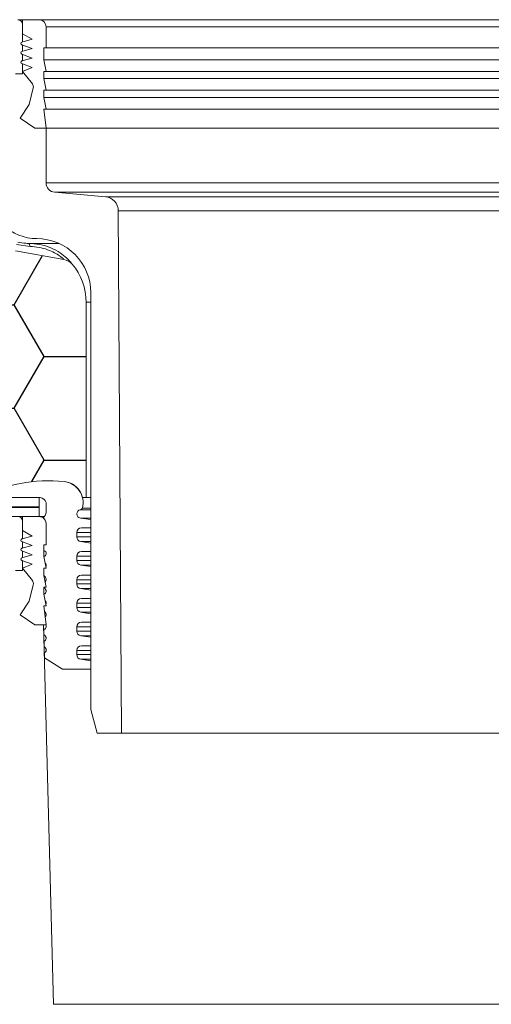
# Model space of a CAD drawing. Units: millimetres. Extents: x 108 to 1172, y 78 to 1700.
# Drawn here: x 528 to 628, y 1094 to 1303 of the extents above; entities that cross this region are included whole.
import ezdxf

# ---------------------------------------------------------------- set-up
doc = ezdxf.new("R2010")
doc.units = ezdxf.units.MM
doc.header["$LTSCALE"] = 6
doc.linetypes.add('HIDDEN', pattern=[1.905, 1.27, -0.635])
pattern_1 = [(0, (0, 0), (19.05, 10.99852), [12.7, -25.4]), (120, (0, 0), (-19.04999772403122, 10.99852394209356), [12.7, -25.4]), (59.99999999999999, (0, 0), (2.27596877877545e-06, 21.99704394209355), [-25.4, 12.7])]

msp = doc.modelspace()

# ---------------------------------------------------------------- hatches: boundary and pattern name
h = msp.add_hatch()
h.set_pattern_fill('HONEY', color=256, scale=4, style=0)
h.set_pattern_definition(pattern_1)
edge = h.paths.add_edge_path(flags=0)
edge.add_line((434.91792545559, 1295.571616194262), (433.8445901638989, 1292.622651716837))
edge.add_line((433.8445901638989, 1292.622651716837), (433.844585163899, 1219.227198625928))
edge.add_line((433.844585163899, 1219.227198625928), (434.7195951638989, 1218.972653171382))
edge.add_line((434.7195951638989, 1218.972653171382), (433.8445901638989, 1218.718106262291))
edge.add_line((433.8445901638989, 1218.718106262291), (433.844585163899, 1216.477198625928))
edge.add_line((433.844585163899, 1216.477198625928), (434.7195951638989, 1216.222653171382))
edge.add_line((434.7195951638989, 1216.222653171382), (433.8445901638989, 1215.968106262291))
edge.add_line((433.8445901638989, 1215.968106262291), (433.844585163899, 1213.727198625928))
edge.add_line((433.844585163899, 1213.727198625928), (434.7195951638989, 1213.472653171382))
edge.add_line((434.7195951638989, 1213.472653171382), (433.8445901638989, 1213.218106262291))
edge.add_line((433.8445901638989, 1213.218106262291), (433.844585163899, 1210.977198625928))
edge.add_line((433.844585163899, 1210.977198625928), (434.7195951638989, 1210.722653171382))
edge.add_line((434.7195951638989, 1210.722653171382), (433.8445901638989, 1210.468106262291))
edge.add_line((433.8445901638989, 1210.468106262291), (433.844585163899, 1208.227198625928))
edge.add_line((433.844585163899, 1208.227198625928), (434.7195951638989, 1207.972653171382))
edge.add_line((434.7195951638989, 1207.972653171382), (433.8445901638989, 1207.718106262291))
edge.add_line((433.8445901638989, 1207.718106262291), (433.844585163899, 1205.477198625928))
edge.add_line((433.844585163899, 1205.477198625928), (434.7195951638989, 1205.222653171382))
edge.add_line((434.7195951638989, 1205.222653171382), (433.8445901638989, 1204.968106262291))
edge.add_line((433.8445901638989, 1204.968106262291), (433.844585163899, 1202.727198625928))
edge.add_line((433.844585163899, 1202.727198625928), (434.7195951638989, 1202.472653171382))
edge.add_line((434.7195951638989, 1202.472653171382), (433.8445901638989, 1202.218106262291))
edge.add_line((433.8445901638989, 1202.218106262291), (433.8445901638989, 1201.880129004949))
edge.add_line((433.8445901638989, 1201.880129004949), (519.644590163899, 1201.880129004949))
edge.add_arc((534.3955563705435, 1173.48278765104), 31.99999999999999, 84.17845904594458, 117.44956866986021, ccw=False)
edge.add_arc((537.1848903342454, 1200.840960397752), 4.500000000000003, 13.351616389527805, 84.17845904594287, ccw=False)
edge.add_line((541.563260876561, 1201.880129004949), (542.3445901638988, 1201.880129004949))
edge.add_line((542.3445901638988, 1201.880129004949), (542.3445901638988, 1243.380129004949))
edge.add_arc((529.8445901638988, 1243.380129004949), 12.50000000000003, 0, 40.30756482338681)
edge.add_arc((537.0891279675324, 1249.525588467977), 3, 40.30756482338427, 79.99999999999963)
edge.add_line((537.6100725005332, 1252.480011727014), (527.3476361207292, 1254.289556148577))
edge.add_arc((529.3445901638989, 1265.614845308218), 11.50000000000002, 180, 260.0000000000001, ccw=False)
edge.add_line((517.8445901638988, 1265.614845308218), (517.8445901638988, 1283.363443778497))
edge.add_arc((514.8445901638988, 1283.363443778497), 3, 0, 29.92643486661381)
edge.add_arc((501.8445901638989, 1275.880129004949), 17.99999999999999, 29.9264348666148, 90)
edge.add_line((501.8445901638989, 1293.880129004949), (460.3445901638988, 1293.880129004949))
edge.add_arc((460.3445901638988, 1296.880129004949), 3.000000000000016, 180, 270, ccw=False)
edge.add_line((457.3445901638988, 1296.880129004949), (457.3445901638988, 1300.880129004949))
edge.add_line((457.3445901638988, 1300.880129004949), (446.6484377411923, 1300.880129004949))
edge.add_arc((446.6484377411923, 1298.880129004949), 2, 90, 119.9999999999991)
edge.add_line((445.6484377411924, 1300.612179812518), (435.0945901638989, 1294.518913072781))
edge.add_line((435.0945901638989, 1294.518913072781), (435.0945901638989, 1295.67361361116))
edge.add_line((435.0945901638989, 1295.67361361116), (434.91792545559, 1295.571616194262))
h = msp.add_hatch()
h.set_pattern_fill('HONEY', color=256, scale=4, style=0)
h.set_pattern_definition(pattern_1)
edge = h.paths.add_edge_path(flags=0)
edge.add_line((433.844585163899, 1163.718104807746), (433.844585163899, 1161.477198625928))
edge.add_line((433.844585163899, 1161.477198625928), (434.719595163899, 1161.222653171382))
edge.add_line((434.719595163899, 1161.222653171382), (433.8445901638989, 1160.968106262291))
edge.add_line((433.8445901638989, 1160.968106262291), (433.844585163899, 1158.727198625928))
edge.add_line((433.844585163899, 1158.727198625928), (434.7195951638989, 1158.472653171382))
edge.add_line((434.7195951638989, 1158.472653171382), (433.8445901638989, 1158.218106262291))
edge.add_line((433.8445901638989, 1158.218106262291), (433.844585163899, 1155.977198625928))
edge.add_line((433.844585163899, 1155.977198625928), (434.7195951638989, 1155.722653171382))
edge.add_line((434.7195951638989, 1155.722653171382), (433.8445901638989, 1155.468106262291))
edge.add_line((433.8445901638989, 1155.468106262291), (433.844585163899, 1153.227198625928))
edge.add_line((433.844585163899, 1153.227198625928), (434.7195951638989, 1152.972653171382))
edge.add_line((434.7195951638989, 1152.972653171382), (433.8445901638989, 1152.718106262291))
edge.add_line((433.8445901638989, 1152.718106262291), (433.844585163899, 1150.477198625928))
edge.add_line((433.844585163899, 1150.477198625928), (434.7195951638989, 1150.222653171382))
edge.add_line((434.7195951638989, 1150.222653171382), (433.8445901638989, 1149.968106262291))
edge.add_line((433.8445901638989, 1149.968106262291), (433.844585163899, 1147.727198625928))
edge.add_line((433.844585163899, 1147.727198625928), (434.7195951638989, 1147.472653171382))
edge.add_line((434.7195951638989, 1147.472653171382), (433.8445901638989, 1147.218106262291))
edge.add_line((433.8445901638989, 1147.218106262291), (433.844585163899, 1144.977198625928))
edge.add_line((433.844585163899, 1144.977198625928), (434.7195951638989, 1144.722653171382))
edge.add_line((434.7195951638989, 1144.722653171382), (433.8445901638989, 1144.468106262291))
edge.add_line((433.8445901638989, 1144.468106262291), (433.844585163899, 1142.227198625928))
edge.add_line((433.844585163899, 1142.227198625928), (434.7195951638989, 1141.972653171382))
edge.add_line((434.7195951638989, 1141.972653171382), (433.8445901638989, 1141.718106262291))
edge.add_line((433.8445901638989, 1141.718106262291), (433.844585163899, 1139.477198625928))
edge.add_line((433.844585163899, 1139.477198625928), (434.7195951638989, 1139.222653171382))
edge.add_line((434.7195951638989, 1139.222653171382), (433.8445901638989, 1138.968106262291))
edge.add_line((433.8445901638989, 1138.968106262291), (433.844585163899, 1136.727198625928))
edge.add_line((433.844585163899, 1136.727198625928), (434.7195951638989, 1136.472653171382))
edge.add_line((434.7195951638989, 1136.472653171382), (434.4015433417932, 1136.380129004949))
edge.add_line((434.4015433417932, 1136.380129004949), (471.3445901638989, 1136.380129004949))
edge.add_line((471.3445901638989, 1136.380129004949), (471.3445901638989, 1016.380129004949))
edge.add_line((471.3445901638989, 1016.380129004949), (554.3445901638989, 1016.380129004949))
edge.add_line((554.3445901638989, 1016.380129004949), (554.3445901638989, 1024.10926358136))
edge.add_arc((544.3445901638989, 1024.10926358136), 10, 0, 33.79999999999941)
edge.add_line((552.6544348566422, 1029.672219736363), (511.3445901638989, 1091.380129004949))
edge.add_line((511.3445901638989, 1091.380129004949), (511.3445901638989, 1181.380129004949))
edge.add_arc((501.3445901638989, 1181.380129004949), 10, 0, 89.99999999999935)
edge.add_line((501.344590163899, 1191.380129004949), (457.3445901638988, 1191.380129004949))
edge.add_line((457.3445901638988, 1191.380129004949), (457.3445901638988, 1196.380129004949))
edge.add_line((457.3445901638988, 1196.380129004949), (433.8445901638989, 1196.380129004949))
edge.add_line((433.8445901638989, 1196.380129004949), (433.844585163899, 1194.477198625928))
edge.add_line((433.844585163899, 1194.477198625928), (434.719595163899, 1194.222653171382))
edge.add_line((434.719595163899, 1194.222653171382), (433.8445901638989, 1193.968106262291))
edge.add_line((433.8445901638989, 1193.968106262291), (433.844585163899, 1191.727198625928))
edge.add_line((433.844585163899, 1191.727198625928), (434.7195951638989, 1191.472653171382))
edge.add_line((434.7195951638989, 1191.472653171382), (433.8445901638989, 1191.218106262291))
edge.add_line((433.8445901638989, 1191.218106262291), (433.844585163899, 1188.977198625928))
edge.add_line((433.844585163899, 1188.977198625928), (434.719595163899, 1188.722653171382))
edge.add_line((434.719595163899, 1188.722653171382), (433.8445901638989, 1188.468106262291))
edge.add_line((433.8445901638989, 1188.468106262291), (433.844585163899, 1186.227198625928))
edge.add_line((433.844585163899, 1186.227198625928), (434.7195951638989, 1185.972653171382))
edge.add_line((434.7195951638989, 1185.972653171382), (433.8445901638989, 1185.718106262291))
edge.add_line((433.8445901638989, 1185.718106262291), (433.844585163899, 1183.477198625928))
edge.add_line((433.844585163899, 1183.477198625928), (434.7195951638989, 1183.222653171382))
edge.add_line((434.7195951638989, 1183.222653171382), (433.8445901638989, 1182.968106262291))
edge.add_line((433.8445901638989, 1182.968106262291), (433.844585163899, 1180.727198625928))
edge.add_line((433.844585163899, 1180.727198625928), (434.7195951638989, 1180.472653171382))
edge.add_line((434.7195951638989, 1180.472653171382), (433.8445901638989, 1180.218106262291))
edge.add_line((433.8445901638989, 1180.218106262291), (433.844585163899, 1177.977198625928))
edge.add_line((433.844585163899, 1177.977198625928), (434.7195951638989, 1177.722653171382))
edge.add_line((434.7195951638989, 1177.722653171382), (433.8445901638989, 1177.468106262291))
edge.add_line((433.8445901638989, 1177.468106262291), (433.844585163899, 1175.227198625928))
edge.add_line((433.844585163899, 1175.227198625928), (434.7195951638989, 1174.972653171382))
edge.add_line((434.7195951638989, 1174.972653171382), (433.8445901638989, 1174.718106262291))
edge.add_line((433.8445901638989, 1174.718106262291), (433.844585163899, 1172.477198625928))
edge.add_line((433.844585163899, 1172.477198625928), (434.7195951638989, 1172.222653171382))
edge.add_line((434.7195951638989, 1172.222653171382), (433.8445901638989, 1171.968106262291))
edge.add_line((433.8445901638989, 1171.968106262291), (433.844585163899, 1169.727198625928))
edge.add_line((433.844585163899, 1169.727198625928), (434.7195951638989, 1169.472653171382))
edge.add_line((434.7195951638989, 1169.472653171382), (433.8445901638989, 1169.218106262291))
edge.add_line((433.8445901638989, 1169.218106262291), (433.844585163899, 1166.977198625928))
edge.add_line((433.844585163899, 1166.977198625928), (434.7195951638989, 1166.722653171382))
edge.add_line((434.7195951638989, 1166.722653171382), (433.8445901638989, 1166.468106262291))
edge.add_line((433.8445901638989, 1166.468106262291), (433.844585163899, 1164.227198625928))
edge.add_line((433.844585163899, 1164.227198625928), (434.719590163899, 1163.972651716837))
edge.add_line((434.719590163899, 1163.972651716837), (433.844585163899, 1163.718104807746))

# ---------------------------------------------------------------- linework, layer by layer
at = {"linetype": 'Continuous', "lineweight": 18}
for p, q in [((528.8445901638989, 1303.380129004949), (527.8445901638989, 1303.380129004949)), ((528.8445901638989, 1303.380129004949), (528.8445901638989, 1300.380129004949)), ((532.3445901638989, 1303.380129004949), (528.8445901638989, 1303.380129004949)), ((724.3445901638989, 1303.380129004949), (532.3445901638989, 1303.380129004949)), ((528.8445901638989, 1302.380129004949), (528.8445901638989, 1298.66350676405)), ((722.8445901638989, 1301.880129004949), (533.8445901638989, 1301.880129004949)), ((533.8445901638989, 1297.380129004949), (533.8445901638989, 1301.880129004949)), ((530.8445901638989, 1299.230262282252), (528.7124393867344, 1298.626058172953)), ((528.8445901638989, 1298.66350676405), (528.7124393867344, 1298.626058172953)), ((528.8445901638989, 1300.380129004949), (530.8445901638989, 1299.230262282252)), ((528.6868620754009, 1298.057295524116), (530.8445901638989, 1297.230262282252)), ((528.6868620754009, 1298.057295524116), (528.8445901638989, 1297.996840097383)), ((530.8445901638989, 1297.230262282252), (528.7124393867344, 1296.626058172953)), ((528.8445901638989, 1296.66350676405), (528.7124393867344, 1296.626058172953)), ((528.8445901638989, 1297.996840097383), (528.8445901638989, 1296.66350676405)), ((533.3445901638989, 1297.380129004949), (533.8445901638989, 1297.380129004949)), ((533.3445901638989, 1294.880129004949), (533.3445901638989, 1297.380129004949)), ((722.8445901638989, 1297.380129004949), (533.8445901638989, 1297.380129004949)), ((528.6868620754009, 1296.057295524116), (530.8445901638989, 1295.230262282252)), ((528.6868620754009, 1296.057295524116), (528.8445901638989, 1295.996840097383)), ((530.8445901638989, 1295.230262282252), (528.7124393867344, 1294.626058172953)), ((528.8445901638989, 1294.66350676405), (528.7124393867344, 1294.626058172953)), ((528.8445901638989, 1295.996840097383), (528.8445901638989, 1294.66350676405)), ((533.8445901638989, 1292.380129004949), (533.3445901638989, 1294.880129004949)), ((723.3445901638988, 1294.880129004949), (533.3445901638989, 1294.880129004949)), ((528.6868620754009, 1294.057295524116), (530.8445901638989, 1293.230262282252)), ((528.6868620754009, 1294.057295524116), (528.8445901638989, 1293.996840097383)), ((528.8445901638989, 1293.996840097383), (528.8445901638989, 1291.880129004949)), ((530.8445901638989, 1293.230262282252), (528.8445901638989, 1292.380129004949)), ((528.8445901638989, 1292.380129004949), (530.920746700754, 1289.765930756112)), ((528.8445901638989, 1292.380129004949), (528.8445901638989, 1291.880129004949)), ((533.3445901638988, 1292.380129004949), (533.8445901638989, 1292.380129004949)), ((533.3445901638989, 1290.880129004949), (533.3445901638988, 1292.380129004949)), ((722.8445901638989, 1292.380129004949), (533.8445901638989, 1292.380129004949)), ((528.8445901638989, 1291.880129004949), (527.3445901638989, 1291.880129004949)), ((533.8445901638989, 1288.380129004949), (533.3445901638989, 1290.880129004949)), ((723.3445901638989, 1290.880129004949), (533.3445901638989, 1290.880129004949)), ((531.1079571933692, 1288.902094463812), (530.229832579428, 1285.380129004949)), ((533.3445901638989, 1288.380129004949), (533.8445901638989, 1288.380129004949)), ((533.3445901638989, 1286.880129004949), (533.3445901638989, 1288.380129004949)), ((722.8445901638989, 1288.380129004949), (533.8445901638989, 1288.380129004949)), ((533.8445901638989, 1284.380129004949), (533.3445901638989, 1286.880129004949)), ((723.3445901638988, 1286.880129004949), (533.3445901638989, 1286.880129004949)), ((530.229832579428, 1285.380129004949), (528.2957729999423, 1282.480129004949)), ((533.3445901638989, 1284.380129004949), (533.8445901638989, 1284.380129004949)), ((533.8445901638989, 1280.380129004949), (533.3445901638989, 1284.380129004949)), ((722.8445901638989, 1284.380129004949), (533.8445901638989, 1284.380129004949)), ((528.2957729999423, 1282.480129004949), (531.444590163899, 1280.380129004949)), ((531.444590163899, 1280.380129004949), (533.8445901638989, 1280.380129004949)), ((722.8445901638989, 1280.380129004949), (533.8445901638989, 1280.380129004949)), ((533.8445901638989, 1280.380129004949), (533.8445901638989, 1268.712791352983)), ((722.8445901638989, 1268.712791352983), (533.8445901638989, 1268.712791352983)), ((535.6702786784036, 1266.7204019568), (546.4228032222429, 1265.77967795493)), ((721.0189016493941, 1266.7204019568), (535.6702786784036, 1266.7204019568)), ((710.2663771055549, 1265.77967795493), (546.4228032222429, 1265.77967795493)), ((549.1612800207231, 1262.809419703825), (549.83891692542, 1151.880129004949)), ((707.5279003070747, 1262.809419703825), (549.1612800207231, 1262.809419703825)), ((530.4623165141658, 1255.249209191785), (527.5825574991364, 1255.621861490977)), ((536.5350059237222, 1255.880129004949), (530.0445837577647, 1255.880129004949)), ((537.6100725005332, 1252.480011727014), (527.3476361207292, 1254.289556148577)), ((543.3445901638989, 1156.880129004949), (543.3445901638989, 1245.380129004949)), ((542.3445901638988, 1201.880129004949), (542.3445901638988, 1243.380129004949)), ((543.3445901638989, 1243.380129004949), (542.3445901638988, 1243.380129004949)), ((433.8445901638989, 1201.880129004949), (532.3445901638989, 1201.880129004949)), ((519.6445901638989, 1201.880129004949), (532.5445901638989, 1201.880129004949)), ((532.3445901638989, 1197.880129004948), (532.3445901638989, 1201.880129004949)), ((533.8419229755351, 1200.843092442688), (533.8419229755351, 1198.777974620929)), ((542.3445901638988, 1201.880129004949), (541.563260876561, 1201.880129004949)), ((543.3445901638989, 1201.880129004949), (542.3445901638988, 1201.880129004949)), ((543.3445901638989, 1199.317752301759), (541.1198350319241, 1199.317752301759)), ((543.3445901638989, 1199.684420965695), (541.5337311616497, 1199.684420965695)), ((433.8445901638989, 1197.880129004948), (532.3445901638989, 1197.880129004948)), ((528.8445901638989, 1197.880129004948), (528.8445901638989, 1194.880129004948)), ((532.3445901638989, 1197.880129004948), (528.8445901638989, 1197.880129004948)), ((528.8445901638989, 1196.880129004949), (528.8445901638989, 1193.16350676405)), ((533.4931330701963, 1197.880129004948), (532.3445901638989, 1197.880129004948)), ((533.8445901638989, 1191.880129004948), (533.8445901638989, 1196.380129004949)), ((543.3445901638989, 1197.535129338768), (541.1198350319241, 1197.535129338768)), ((543.3445901638988, 1197.223734696307), (541.1198350319241, 1197.535129338768)), ((543.3445901638988, 1195.447974620929), (543.3445901638988, 1197.223734696307)), ((528.8445901638989, 1194.880129004948), (530.8445901638989, 1193.730262282252)), ((540.3445901638989, 1193.547974620929), (540.3445901638989, 1194.447974620929)), ((543.3445901638989, 1194.447974620929), (540.3445901638989, 1194.447974620929)), ((541.3445901638989, 1195.447974620929), (543.3445901638988, 1195.447974620929)), ((528.6868620754008, 1192.557295524116), (528.8445901638989, 1192.496840097383)), ((528.6868620754008, 1192.557295524116), (530.8445901638989, 1191.730262282252)), ((530.8445901638989, 1193.730262282252), (528.7124393867344, 1193.126058172953)), ((528.8445901638989, 1193.16350676405), (528.7124393867344, 1193.126058172953)), ((528.8445901638989, 1192.496840097383), (528.8445901638989, 1191.16350676405)), ((533.3445901638988, 1190.693963789062), (533.3445901638988, 1191.880129004948)), ((533.3445901638988, 1191.880129004948), (533.8445901638989, 1191.880129004948)), ((533.3445901638989, 1189.380129004949), (533.3445901638989, 1191.880129004948)), ((543.3445901638989, 1193.547974620929), (540.3445901638989, 1193.547974620929)), ((543.3445901638989, 1192.559032521026), (541.1962880295936, 1192.559032521026)), ((543.3445901638988, 1192.236872313991), (541.1962880295936, 1192.559032521026)), ((543.3445901638988, 1190.447974620929), (543.3445901638988, 1192.236872313991)), ((528.6868620754009, 1190.557295524116), (528.8445901638989, 1190.496840097383)), ((528.6868620754009, 1190.557295524116), (530.8445901638989, 1189.730262282252)), ((530.8445901638989, 1191.730262282252), (528.7124393867344, 1191.126058172953)), ((528.8445901638989, 1191.16350676405), (528.7124393867344, 1191.126058172953)), ((530.8445901638989, 1189.730262282252), (528.7124393867343, 1189.126058172953)), ((528.8445901638989, 1190.496840097383), (528.8445901638989, 1189.16350676405)), ((533.3445901638988, 1190.693963789062), (533.7626187188735, 1190.344488898416)), ((541.3445901638989, 1190.447974620929), (543.3445901638988, 1190.447974620929)), ((528.6868620754008, 1188.557295524116), (528.8445901638989, 1188.496840097383)), ((528.6868620754008, 1188.557295524116), (530.8445901638989, 1187.730262282252)), ((528.8445901638989, 1189.16350676405), (528.7124393867344, 1189.126058172953)), ((528.8445901638989, 1188.496840097383), (528.8445901638989, 1186.380129004949)), ((530.8445901638989, 1187.730262282252), (528.8445901638989, 1186.880129004949)), ((533.3445901638988, 1189.380129004949), (533.3445901638988, 1189.447974620929)), ((533.6294526213794, 1187.955816717546), (533.3445901638988, 1189.380129004949)), ((533.8445901638989, 1186.880129004949), (533.3445901638989, 1189.380129004949)), ((533.6294526213794, 1187.955816717546), (533.7626187188735, 1187.844488898416)), ((540.3445901638989, 1188.547974620929), (540.3445901638989, 1189.447974620929)), ((543.3445901638989, 1189.447974620929), (540.3445901638989, 1189.447974620929)), ((543.3445901638989, 1188.547974620929), (540.3445901638989, 1188.547974620929)), ((528.8445901638989, 1186.380129004949), (527.3445901638989, 1186.380129004949)), ((528.8445901638989, 1186.880129004949), (530.9207467007539, 1184.265930756112)), ((528.8445901638989, 1186.880129004949), (528.8445901638989, 1186.380129004949)), ((533.3445901638988, 1185.380129004949), (533.3445901638988, 1186.880129004949)), ((533.3445901638988, 1186.880129004949), (533.8445901638989, 1186.880129004949)), ((533.8445901638989, 1186.880129004949), (533.7801338489849, 1187.202410579682)), ((543.3445901638989, 1187.559032521026), (541.1962880295937, 1187.559032521026)), ((543.3445901638988, 1187.236872313991), (541.1962880295937, 1187.559032521026)), ((543.3445901638988, 1185.447974620929), (543.3445901638988, 1187.236872313991)), ((533.3464014003595, 1185.371072822645), (533.3445901638988, 1185.380129004949)), ((533.8445901638989, 1182.880129004949), (533.3445901638988, 1185.380129004949)), ((533.3464014003595, 1185.371072822645), (533.5687280949334, 1185.137629793343)), ((533.8445901638989, 1182.880129004948), (533.6151195225565, 1184.027482211863)), ((540.3445901638989, 1183.547974620929), (540.3445901638988, 1184.447974620929)), ((543.3445901638989, 1184.447974620929), (540.3445901638988, 1184.447974620929)), ((543.3445901638989, 1183.547974620929), (540.3445901638989, 1183.547974620929)), ((541.3445901638989, 1185.447974620929), (543.3445901638988, 1185.447974620929)), ((531.1079571933692, 1183.402094463813), (530.229832579428, 1179.880129004949)), ((533.3445901638989, 1182.822974620929), (533.3445901638989, 1182.880129004949)), ((533.3445901638989, 1182.880129004949), (533.8445901638989, 1182.880129004948)), ((533.3445901638989, 1181.380129004949), (533.3445901638989, 1182.880129004949)), ((533.3445901638989, 1182.822974620929), (533.444590163899, 1182.747974620929)), ((533.3445901638989, 1181.380129004949), (533.3445901638989, 1181.447974620929)), ((533.6294526213794, 1179.955816717546), (533.3445901638989, 1181.380129004949)), ((533.8445901638989, 1178.880129004949), (533.3445901638989, 1181.380129004949)), ((543.3445901638989, 1182.559032521026), (541.1962880295936, 1182.559032521026)), ((543.3445901638988, 1182.236872313991), (541.1962880295936, 1182.559032521026)), ((543.3445901638988, 1180.447974620929), (543.3445901638988, 1182.236872313991)), ((530.229832579428, 1179.880129004949), (528.2957729999422, 1176.980129004949)), ((533.6294526213794, 1179.955816717546), (533.7626187188735, 1179.844488898416)), ((540.3445901638989, 1178.547974620929), (540.3445901638988, 1179.447974620929)), ((543.3445901638989, 1179.447974620929), (540.3445901638988, 1179.447974620929)), ((541.3445901638989, 1180.447974620929), (543.3445901638988, 1180.447974620929)), ((533.4907043688128, 1177.711215365638), (533.3445901638988, 1178.880129004949)), ((533.3445901638988, 1178.880129004949), (533.8445901638989, 1178.880129004949)), ((533.8445901638989, 1174.880129004949), (533.3445901638988, 1178.880129004949)), ((533.8445901638989, 1178.880129004949), (533.7801338489725, 1179.202410579615)), ((543.3445901638989, 1178.547974620929), (540.3445901638989, 1178.547974620929)), ((543.3445901638989, 1177.559032521026), (541.1962880295936, 1177.559032521026)), ((543.3445901638988, 1177.236872313991), (541.1962880295936, 1177.559032521026)), ((543.3445901638988, 1175.447974620929), (543.3445901638988, 1177.236872313991)), ((528.2957729999422, 1176.980129004949), (531.444590163899, 1174.880129004949)), ((533.8445901638989, 1174.880129004949), (533.6368231046793, 1176.542265478382)), ((541.3445901638989, 1175.447974620929), (543.3445901638988, 1175.447974620929)), ((531.444590163899, 1174.880129004949), (533.8445901638989, 1174.880129004949)), ((531.444590163899, 1174.880129004949), (533.3175874776363, 1174.880129004949)), ((533.3419967992266, 1173.947974620929), (533.3719941601646, 1172.80242162373)), ((533.3445901638989, 1173.947974620929), (533.3419967992266, 1173.947974620929)), ((533.7463898026061, 1174.880129004949), (533.8445901638989, 1174.880129004949)), ((540.3445901638989, 1173.547974620929), (540.3445901638989, 1174.447974620929)), ((543.3445901638989, 1174.447974620929), (540.3445901638989, 1174.447974620929)), ((543.3445901638989, 1173.547974620929), (540.3445901638989, 1173.547974620929)), ((533.3719941601646, 1172.80242162373), (533.444590163899, 1172.747974620929)), ((533.4073580225189, 1171.451930070138), (533.4387704123646, 1170.25233943458)), ((543.3445901638989, 1172.559032521026), (541.1962880295936, 1172.559032521026)), ((543.3445901638988, 1172.236872313991), (541.1962880295936, 1172.559032521026)), ((543.3445901638988, 1170.447974620929), (543.3445901638988, 1172.236872313991)), ((533.4387704123646, 1170.25233943458), (533.4445901638989, 1170.247974620929)), ((533.4724907939952, 1168.964609924853), (533.5005204455595, 1167.894200805327)), ((540.3445901638988, 1168.547974620929), (540.3445901638988, 1169.447974620929)), ((543.3445901638989, 1169.447974620929), (540.3445901638988, 1169.447974620929)), ((541.3445901638989, 1170.447974620929), (543.3445901638988, 1170.447974620929)), ((533.5005204455595, 1167.894200805327), (537.3445901638988, 1165.447974620929)), ((543.3445901638989, 1168.547974620929), (540.3445901638988, 1168.547974620929)), ((543.3445901638989, 1167.559032521026), (541.1962880295936, 1167.559032521026)), ((543.3445901638988, 1167.236872313991), (541.1962880295936, 1167.559032521026)), ((543.3445901638988, 1165.447974620929), (543.3445901638988, 1167.236872313991)), ((537.3445901638988, 1165.447974620929), (543.3445901638988, 1165.447974620929)), ((544.6843361260545, 1151.880129004949), (543.3445901638989, 1156.880129004949)), ((549.83891692542, 1151.880129004949), (544.6843361260545, 1151.880129004949)), ((706.8502634023778, 1151.880129004949), (549.83891692542, 1151.880129004949))]:
    msp.add_line(p, q, dxfattribs=at)
at = {"linetype": 'HIDDEN', "lineweight": 35}
msp.add_line((435.156145481973, 1199.880129004949), (532.3445901638989, 1199.880129004949), dxfattribs=at)
at = {"color": 7, "linetype": 'Continuous', "lineweight": 18}
for p in [(533.3175874776363, 1174.880129004949), (721.2612730442513, 1094.290266993231)]:
    msp.add_line(p, (535.4279072835465, 1094.290266993231), dxfattribs=at)
at = {"linetype": 'Continuous', "lineweight": 18, "flags": 128}
msp.add_lwpolyline([(530.0445837577647, 1255.880129004949), (530.1007355623636, 1255.86991035647), (530.1565048365943, 1255.839324024884), (530.2115116560501, 1255.788578377505), (530.2653812904969, 1255.718019115621), (530.3177467566954, 1255.628126919429), (530.3682513184518, 1255.519514173431), (530.4165509168569, 1255.392920794608), (530.4623165141658, 1255.249209191785)], dxfattribs=at)
at = {"linetype": 'Continuous', "lineweight": 18}
for centre, radius, start, end in [((527.8445901638989, 1302.380129004949), 1, 0, 90), ((532.3445901638989, 1301.880129004949), 1.5, 1.272221872585407e-11, 90), ((528.794232028327, 1298.337423518448), 0.3000000000000372, 105.8215501741937, 249.0287259074534), ((528.794232028327, 1296.337423518448), 0.3000000000000372, 105.8215501741818, 249.0287259074534), ((528.794232028327, 1294.337423518448), 0.3000000000001857, 105.82155017417, 249.0287259074379), ((530.1376614670933, 1289.144016359412), 0.9999999999999678, 345.9999999999972, 38.45606903158257), ((535.8445901638989, 1268.712791352983), 2, 180, 265.0000000000007), ((531.8445901638989, 1266.880129004949), 10, 179.9999999999981, 270.0000000000008), ((546.161335994, 1262.791093860655), 2.999999999999974, 0.3499999999747826, 85.00000000000017), ((531.8445901638989, 1245.380129004949), 11.5, 0, 90), ((537.0891279675324, 1249.525588467977), 3.000000000000046, 40.30756482338427, 79.99999999999888), ((529.8445901638988, 1243.380129004949), 12.50000000000007, 1.526666247102488e-12, 40.30756482338681), ((534.3955563705435, 1173.48278765104), 32.00000000000002, 84.17845904594537, 117.449568669861), ((537.1848903342454, 1200.840960397752), 4.50000000000002, 13.35161638952866, 84.1784590459434), ((537.1848903342453, 1200.840960397752), 4.500000000000195, 345.1073535568656, 84.17845904594196), ((532.5445901638989, 1200.550129004949), 1.329999999999988, 12.72508345580155, 90), ((532.5119229755352, 1198.777974620929), 1.329999999999927, 300.0740894384918, 8.967729365029204e-13), ((541.2445901638989, 1198.426440820263), 0.9000000000000352, 97.96781510035629, 262.0321848996425), ((541.0505266252715, 1199.812925347034), 0.4999999999999981, 277.9678151003604, 345.1073535568764), ((527.8445901638989, 1196.880129004949), 1, 0, 90), ((532.3445901638989, 1196.380129004949), 1.5, 0, 90), ((532.3445901638989, 1196.380129004949), 1.5, 1.192708005548819e-11, 56.22857481057485), ((541.3445901638989, 1194.447974620929), 1.000000000000227, 90, 179.9999999999988), ((528.794232028327, 1192.837423518448), 0.299999999999967, 105.8215501741818, 249.0287259074176), ((541.3445901638989, 1193.547974620929), 1, 179.9999999999785, 261.4714544410156), ((528.794232028327, 1190.837423518448), 0.3000000000000372, 105.8215501741937, 249.0287259074534), ((533.3445901638989, 1189.947974620929), 0.5, 269.9999999999878, 0), ((532.8445901638989, 1189.947974620929), 1, 2.385416011097638e-12, 23.36044918797228), ((541.3445901638989, 1189.447974620929), 1, 90, 179.9999999999988), ((528.794232028327, 1188.837423518448), 0.3000000000001857, 105.82155017417, 249.0287259074331), ((532.8445901638989, 1187.447974620929), 1, 1.192708005548819e-12, 23.36044918797228), ((541.3445901638989, 1188.547974620929), 1, 179.9999999999785, 261.471454441022), ((533.3445901638989, 1187.447974620929), 0.5, 330.5852458351096, 2.385416011097638e-12), ((530.1376614670933, 1183.644016359412), 0.9999999999998976, 346.0000000000099, 38.45606903158662), ((532.8445901638988, 1184.447974620929), 1.000000000000145, 0, 43.60281897270811), ((533.3445901638989, 1184.447974620929), 0.5, 302.7557394413505, 0), ((541.3445901638989, 1184.447974620929), 1.000000000000114, 90, 179.9999999999988), ((541.3445901638989, 1183.547974620929), 1, 179.9999999999809, 261.4714544410156), ((533.3445901638989, 1181.947974620929), 0.5, 270.0000000000008, 0), ((532.8445901638988, 1181.947974620929), 1.000000000000114, 1.192708005548683e-12, 53.13010235414816), ((532.8445901638988, 1179.447974620929), 1.000000000000114, 1.308203588341438e-11, 23.36044918796969), ((533.3445901638989, 1179.447974620929), 0.5, 330.5852458276714, 0), ((541.3445901638989, 1179.447974620929), 1.000000000000227, 90, 179.9999999999988), ((532.8445901638988, 1176.947974620929), 1.000000000087617, 1.192708005548683e-12, 49.75073378812948), ((541.3445901638989, 1178.547974620929), 1, 179.9999999999809, 261.4714544410156), ((533.3445901638989, 1176.947974620929), 0.5000000000237301, 305.765265948522, 0), ((541.3445901638989, 1174.447974620929), 1, 90, 179.9999999999988), ((533.3445901638989, 1174.447974620929), 0.5, 270.0000000000008, 0), ((532.8445901638988, 1174.447974620929), 1.000000000000114, 1.192708005548683e-12, 25.60436065443169), ((541.3445901638989, 1173.547974620929), 1, 179.9999999999809, 261.4714544410156), ((533.3445901638989, 1171.947974620929), 0.5000000004455172, 277.2116938124736, 0), ((532.8445901638988, 1171.947974620929), 1.000000000000114, 1.192708005548683e-12, 53.13010235414816), ((532.8445901638988, 1169.447974620929), 1.000000000000114, 1.192708005548683e-12, 53.13010235415338), ((533.3445901638988, 1169.447974620929), 0.5000000005919438, 284.8210687409925, 2.385416011097095e-12), ((541.3445901638989, 1169.447974620929), 1.000000000000114, 90, 179.9999999999976), ((541.3445901638989, 1168.547974620929), 1.000000000000114, 179.9999999999809, 261.4714544410156)]:
    msp.add_arc(centre, radius, start, end, dxfattribs=at)
for points, knots in [([(527.8161826487401, 1256.126460823373), (528.3926428680186, 1256.024132506234), (529.1469900574078, 1255.890227206531), (529.8733068075265, 1255.882055922628), (530.0445837577646, 1255.880129004949)], [0, 0, 0, 0, 0.7641842209888544, 1, 1, 1, 1]), ([(530.0445837577647, 1255.880129004949), (530.8699483134894, 1255.834222951428), (532.5248216078625, 1255.742180348564), (534.8821555213278, 1254.987986759189), (536.8280633062775, 1253.920455382112), (538.2256230866574, 1252.777679849578), (539.0886510924214, 1251.842872432804), (539.3611685421092, 1251.486253606617), (539.374574859397, 1251.46918976836), (539.3768767476273, 1251.466259877354)], [0, 0, 0, 0, 0.1775470445105229, 0.3559855586448744, 0.5270214285094613, 0.6786416514854559, 0.821184307594539, 0.9692970314735021, 1, 1, 1, 1]), ([(537.6100725005332, 1252.480011727014), (537.6100516636891, 1252.480031833514), (537.6098556516608, 1252.480220975209), (537.5914309529296, 1252.497685370046), (537.3938153575118, 1252.690396150519), (536.7180598770975, 1253.242318075073), (535.6199702553396, 1253.931418051473), (534.1167065487929, 1254.588441748864), (532.3344197904557, 1255.08182931904), (531.0873847910688, 1255.193323466905), (530.4623165141658, 1255.249209191785)], [0, 0, 0, 0, 0.003255812793114668, 0.03062740521367871, 0.1771932393125667, 0.315304490438261, 0.4622876272133137, 0.6327239078429003, 0.8159052198333155, 1, 1, 1, 1])]:
    msp.add_open_spline(points, degree=3, knots=knots, dxfattribs=at)

doc.saveas('drawing.dxf')
